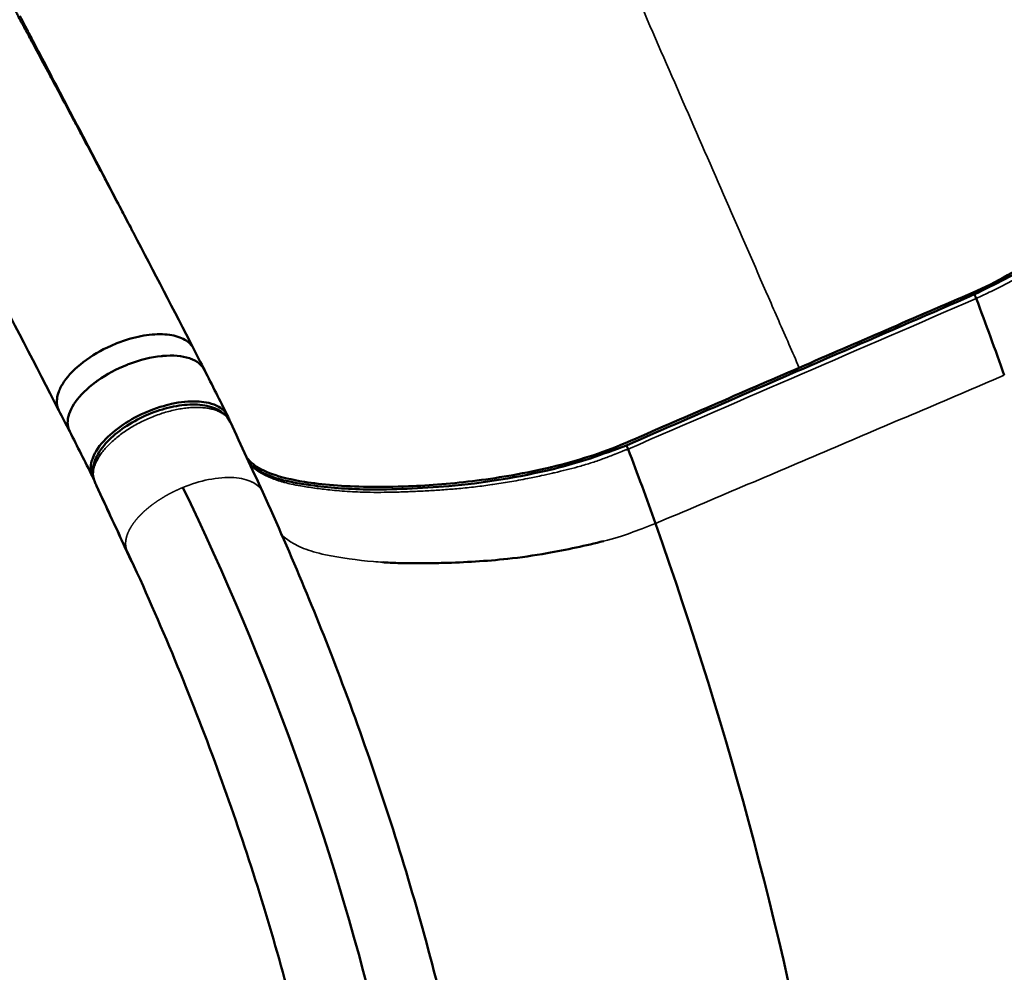
# Model space of a CAD drawing. Units: millimetres. Extents: x -8895 to 21558, y 0 to 23462.
# Drawn here: x -2379 to -1964, y 21584 to 21986 of the extents above; entities that cross this region are included whole.
import ezdxf

# ---------------------------------------------------------------- set-up
doc = ezdxf.new("R2010")
doc.units = ezdxf.units.MM
doc.layers.add('MD_Visible', color=7, linetype='Continuous', lineweight=50)
doc.layers.add('MD_Visible Narrow', color=7, linetype='Continuous', lineweight=35)
doc.styles.get("Standard").update_dxf_attribs({"font": 'arial.ttf'})
doc.dimstyles.get("Standard").update_dxf_attribs({"dimtxt": 200, "dimasz": 100, "dimexe": 0.18, "dimexo": 0.0625, "dimgap": 50, "dimtad": 1, "dimdec": 0, "dimlfac": 0.1, "dimrnd": 5, "dimzin": 0, "dimdsep": 46, "dimtxsty": 'Standard', "dimcen": 0.09, "dimadec": 0, "dimazin": 0, "dimtfac": 1, "dimtdec": 0, "dimtofl": 0, "dimtmove": 0, "dimatfit": 3, "dimfxl": 50, "dimfxlon": 1, "dimtolj": 1, "dimtzin": 0, "dimarcsym": 0})

# ---------------------------------------------------------------- blocks, each defined once
blk = doc.blocks.new('CustomObjectsInViewport7_0')
at = {"layer": 'MD_Visible'}
blk.add_line((10160.71, 14038.62), (10160.71, 14038.62), dxfattribs=at)
for centre, major_axis, ratio, start_param, end_param in [((10399.07, 14132.82), (-31.46, -14.83), 0.080714, 3.13497, 3.139777), ((10368.65, 14086.61), (15.07, 6.59), 0.499099, 3.431647, 3.431651), ((10092.05, 14068.87), (15.12, 6.6), 0.498931, 5.805828, 5.805845), ((10263.17, 14151.37), (194.44, 85.37), 0.499126, 3.272403, 3.272404)]:
    blk.add_ellipse(centre, major_axis=major_axis, ratio=ratio, start_param=start_param, end_param=end_param, dxfattribs=at)
at = {"layer": 'MD_Visible', "extrusion": (0, 0, -1)}
for centre, major_axis, ratio, start_param, end_param in [((5113.23, 14109.71), (-5417.56, 820.87), 0.533488, 2.852239, 2.863019), ((5416.59, 13943.43), (-4962.5, 581.61), 0.533137, 2.873247, 2.884866), ((10256.7, 14166.49), (-194.73, -85.04), 0.498938, 6.012812, 6.012814), ((10260.18, 14158.54), (-194.74, -85.04), 0.498925, 6.084417, 6.084427), ((10075.32, 14041.39), (2.68, 1.34), 0.966028, 3.141451, 3.170752), ((10075.32, 14041.39), (2.68, 1.34), 0.966028, 2.918067, 3.129694), ((10076.82, 14038.1), (2.66, 1.38), 0.866178, 3.142844, 3.142995), ((10076.82, 14038.1), (2.66, 1.38), 0.866178, 2.909673, 3.130575), ((10256.71, 14166.49), (-194.74, -85.04), 0.498926, 5.386753, 5.38679)]:
    blk.add_ellipse(centre, major_axis=major_axis, ratio=ratio, start_param=start_param, end_param=end_param, dxfattribs=at)
at = {"layer": 'MD_Visible'}
for points, knots in [([(10025.05, 14269.25), (10025.08, 14269.21), (10025.1, 14269.16), (10025.16, 14269.04), (10025.21, 14268.96), (10025.52, 14268.37), (10025.79, 14267.86), (10026.22, 14267.06), (10026.38, 14266.77), (10027.01, 14265.6), (10027.48, 14264.72), (10028.26, 14263.26), (10028.57, 14262.67), (10029.82, 14260.35), (10030.75, 14258.61), (10032.3, 14255.71), (10032.92, 14254.56), (10035.34, 14250.03), (10037.14, 14246.66), (10040.11, 14241.1), (10041.29, 14238.9), (10044.8, 14232.31), (10047.14, 14227.94), (10050.62, 14221.41), (10051.77, 14219.23), (10055.25, 14212.7), (10057.56, 14208.35), (10061, 14201.84), (10062.15, 14199.67), (10065.04, 14194.21), (10066.76, 14190.94), (10069.06, 14186.58), (10069.64, 14185.49), (10071.37, 14182.19), (10072.52, 14180), (10074.04, 14177.11), (10074.4, 14176.42), (10074.76, 14175.72)], [-17.893446, -17.893446, -17.893446, -17.893446, -17.87763, -17.87763, -17.849296, -17.849296, -17.666234, -17.666234, -17.560664, -17.560664, -17.244447, -17.244447, -17.034028, -17.034028, -16.404474, -16.404474, -15.986036, -15.986036, -14.761531, -14.761531, -13.956375, -13.956375, -12.347559, -12.347559, -11.541976, -11.541976, -9.923419, -9.923419, -9.108457, -9.108457, -7.876134, -7.876134, -7.462307, -7.462307, -6.629399, -6.629399, -6.365977, -6.365977, -6.365977, -6.365977]), ([(10543.2, 14265.78), (10543.2, 14265.78), (10543.85, 14263.77), (10544.53, 14259.49), (10542.14, 14250.67), (10536.01, 14239.92), (10527.36, 14228.32), (10517.66, 14217.03), (10503.74, 14202.6), (10484.36, 14185.02), (10467.33, 14172.19), (10458.29, 14166.23), (10458.14, 14166.13), (10453.34, 14162.98), (10443.83, 14157.18), (10434.11, 14152.32), (10417.01, 14144.91), (10392.54, 14134.32), (10368.07, 14123.72), (10355.84, 14118.42)], [26.001266, 26.001266, 26.001266, 26.001266, 26.005791, 29.350649, 32.695507, 36.040365, 38.27027, 40.500175, 42.73008, 46.074938, 49.419796, 49.419796, 49.476747, 49.476747, 51.224879, 52.973011, 52.973011, 57.369049, 61.765087, 61.765087, 61.765087, 61.765087]), ([(10429.82, 14149.41), (10438.53, 14153.66), (10447.37, 14158.01), (10463.83, 14168.59), (10472.03, 14174.41), (10489.15, 14187.82), (10497.64, 14195.61), (10514.65, 14212.14), (10522.94, 14221.03), (10536.25, 14238.51), (10542.31, 14247.52), (10545.16, 14259.04), (10544.85, 14262.02), (10543.49, 14265.21)], [0, 0, 0, 0, 2.91546, 2.91546, 6.09484, 6.09484, 10.0434, 10.0434, 14.449158, 14.449158, 18.732017, 18.732017, 20.947206, 20.947206, 20.947206, 20.947206]), ([(10043.55, 14100.37), (10033.83, 14119.29), (10023.78, 14138.58), (10000.93, 14181.98), (9987.97, 14206.27), (9972.82, 14234.6), (9970.85, 14238.27), (9968.88, 14241.95)], [0, 0, 0, 0, 7.360133, 7.360133, 16.314654, 16.314654, 17.643555, 17.643555, 17.643555, 17.643555]), ([(10282.94, 14085.67), (10313.52, 14098.94), (10344.1, 14112.21), (10393.06, 14133.45), (10411.44, 14141.43), (10429.82, 14149.4)], [0.000029, 0.000029, 0.000029, 0.000029, 10, 10, 16.010602, 16.010602, 16.010602, 16.010602]), ([(10430.53, 14147.64), (10430.52, 14147.66), (10430.52, 14147.67), (10430.51, 14147.69), (10430.5, 14147.7), (10430.5, 14147.72), (10430.49, 14147.74), (10430.46, 14147.8), (10430.43, 14147.87), (10430.4, 14147.93), (10430.37, 14148.01), (10430.33, 14148.09), (10430.3, 14148.17), (10430.29, 14148.2), (10430.28, 14148.22), (10430.27, 14148.24), (10430.26, 14148.27), (10430.25, 14148.29), (10430.24, 14148.31), (10430.2, 14148.39), (10430.17, 14148.46), (10430.15, 14148.53), (10430.14, 14148.53), (10430.14, 14148.54), (10430.14, 14148.54), (10430.11, 14148.61), (10430.08, 14148.67), (10430.06, 14148.73), (10430.03, 14148.79), (10430.01, 14148.85), (10429.99, 14148.91), (10429.97, 14148.96), (10429.95, 14149.01), (10429.93, 14149.05), (10429.92, 14149.07), (10429.92, 14149.09), (10429.91, 14149.11), (10429.9, 14149.13), (10429.9, 14149.14), (10429.89, 14149.16), (10429.88, 14149.2), (10429.86, 14149.23), (10429.85, 14149.26), (10429.84, 14149.29), (10429.84, 14149.32), (10429.83, 14149.34), (10429.82, 14149.36), (10429.82, 14149.38), (10429.82, 14149.39), (10429.82, 14149.4), (10429.82, 14149.41), (10429.82, 14149.41), (10429.82, 14149.41), (10429.82, 14149.41), (10429.82, 14149.41)], [0, 0, 0, 0, 0.0049745, 0.0049745, 0.0049745, 0.0107537, 0.0107537, 0.0107537, 0.0348007, 0.0348007, 0.0348007, 0.0653114, 0.0653114, 0.0653114, 0.0751567, 0.0751567, 0.0751567, 0.0846189, 0.0846189, 0.0846189, 0.1150151, 0.1150151, 0.1150151, 0.1170906, 0.1170906, 0.1170906, 0.1476579, 0.1476579, 0.1476579, 0.178164, 0.178164, 0.178164, 0.2080291, 0.2080291, 0.2080291, 0.2210071, 0.2210071, 0.2210071, 0.2342054, 0.2342054, 0.2342054, 0.2641662, 0.2641662, 0.2641662, 0.2946457, 0.2946457, 0.2946457, 0.3254295, 0.3254295, 0.3254295, 0.3514214, 0.3514214, 0.3514214, 0.3602816, 0.3602816, 0.3602816, 0.3602816]), ([(10043.54, 14100.39), (10043.2, 14101.06), (10042.39, 14103.42), (10042.85, 14107.51), (10046.18, 14113.87), (10053.21, 14121.06), (10063.32, 14127.01), (10073.13, 14130.74), (10081.85, 14132.65), (10090.54, 14132.66), (10097.02, 14130.58), (10099.53, 14128.02), (10100.28, 14126.57)], [-1.606664, -1.606664, -1.606664, -1.606664, -1.464005, -1.128488, -0.904809, -0.457453, -0.010096, 0.213582, 0.5491, 0.884617, 1.220135, 1.533719, 1.533719, 1.533719, 1.533719]), ([(10048.07, 14091.58), (10047.66, 14092.39), (10047.39, 14093.27), (10047.28, 14094.19), (10047.24, 14094.48), (10047.22, 14094.78), (10047.21, 14095.09), (10047.15, 14097.53), (10048.07, 14100.28), (10049.87, 14103.08), (10050.07, 14103.38), (10050.27, 14103.69), (10050.48, 14103.99), (10052.5, 14106.84), (10055.43, 14109.72), (10058.95, 14112.33), (10059.26, 14112.56), (10059.58, 14112.79), (10059.9, 14113.02), (10063.59, 14115.62), (10067.87, 14117.91), (10072.3, 14119.67), (10072.62, 14119.8), (10072.93, 14119.92), (10073.25, 14120.04), (10077.77, 14121.75), (10082.41, 14122.89), (10086.68, 14123.33), (10086.91, 14123.36), (10087.14, 14123.38), (10087.37, 14123.4), (10091.66, 14123.78), (10095.53, 14123.43), (10098.57, 14122.41), (10098.69, 14122.37), (10098.8, 14122.33), (10098.91, 14122.29), (10101.78, 14121.26), (10103.86, 14119.6), (10104.93, 14117.48)], [-1.605201, -1.605201, -1.605201, -1.605201, -1.430962, -1.430962, -1.430962, -1.375834, -1.375834, -1.375834, -0.932361, -0.932361, -0.932361, -0.884741, -0.884741, -0.884741, -0.43376, -0.43376, -0.43376, -0.393612, -0.393612, -0.393612, 0.064841, 0.064841, 0.064841, 0.097488, 0.097488, 0.097488, 0.563442, 0.563442, 0.563442, 0.588592, 0.588592, 0.588592, 1.062043, 1.062043, 1.062043, 1.079694, 1.079694, 1.079694, 1.536556, 1.536556, 1.536556, 1.536556]), ([(10122.81, 14080.47), (10123.53, 14079.55), (10126, 14077), (10132.71, 14073.33), (10144.62, 14070.4), (10158.88, 14068.72), (10173.64, 14068.02), (10193.57, 14068.25), (10219.51, 14070.3), (10240.43, 14073.91), (10250.93, 14076.41), (10251.11, 14076.46), (10256.68, 14077.8), (10267.38, 14080.75), (10277.56, 14084.51), (10294.66, 14091.92), (10319.13, 14102.52), (10343.6, 14113.12), (10355.84, 14118.42)], [27.569532, 27.569532, 27.569532, 27.569532, 29.350649, 32.695507, 36.040365, 38.27027, 40.500175, 42.73008, 46.074938, 49.419796, 49.419796, 49.476747, 49.476747, 51.224879, 52.973011, 52.973011, 57.369049, 61.765087, 61.765087, 61.765087, 61.765087]), ([(10057.8, 14072.37), (10057.3, 14073.36), (10057.01, 14074.44), (10056.89, 14076.76), (10057.06, 14077.99), (10057.92, 14080.86), (10058.96, 14083.38), (10063.66, 14088.97), (10066.29, 14091.35), (10072.45, 14095.76), (10076.01, 14097.76), (10084.47, 14101.51), (10088.45, 14102.58), (10094.89, 14103.99), (10098.51, 14104.35), (10104.02, 14104.12), (10107.25, 14103.76), (10111.28, 14101.81), (10112.27, 14101.13), (10113.89, 14099.55), (10114.51, 14098.66), (10114.93, 14097.67)], [0.00018, 0.00018, 0.00018, 0.00018, 0.664814, 0.664814, 1.331142, 1.331142, 2.161688, 2.161688, 2.790538, 2.790538, 3.435081, 3.435081, 4.260743, 4.260743, 5.451553, 5.451553, 6.259999, 6.259999, 6.589464, 6.589464, 6.918965, 6.918965, 6.918965, 6.918965]), ([(10058.64, 14070.33), (10058.54, 14070.55), (10058.45, 14070.8), (10058.12, 14071.76), (10057.96, 14072.53), (10057.69, 14075.08), (10057.95, 14076.93), (10059.25, 14080.77), (10060.4, 14082.81), (10063.58, 14086.97), (10065.75, 14089.13), (10070.73, 14093.09), (10073.61, 14094.95), (10079.61, 14098.1), (10082.81, 14099.45), (10089.14, 14101.49), (10092.35, 14102.21), (10098.44, 14102.96), (10101.39, 14102.99), (10106.72, 14102.3), (10109.15, 14101.56), (10113.18, 14099.23), (10114.85, 14097.54), (10115.82, 14095.53), (10115.83, 14095.49), (10115.85, 14095.46)], [0, 0, 0, 0, 0.120743, 0.120743, 0.483595, 0.483595, 1.315648, 1.315648, 2.248641, 2.248641, 3.282303, 3.282303, 4.317893, 4.317893, 5.331749, 5.331749, 6.339402, 6.339402, 7.356973, 7.356973, 8.396028, 8.396028, 9.439631, 9.439631, 9.457631, 9.457631, 9.457631, 9.457631]), ([(10114.93, 14097.67), (10115.18, 14097.09), (10115.54, 14096.23), (10115.9, 14095.37), (10116.02, 14095.1)], [18.028392, 18.028392, 18.028392, 18.028392, 18.957813, 19.390715, 19.390715, 19.390715, 19.390715]), ([(10123.81, 14078.29), (10124.22, 14077.81), (10124.69, 14077.34), (10127.55, 14074.87), (10131.07, 14073.13), (10139.4, 14070.46), (10144.53, 14069.6), (10157.24, 14067.85), (10165.1, 14067.19), (10184.46, 14066.93), (10196.16, 14067.49), (10222.27, 14069.69), (10237.34, 14072.17), (10262.59, 14078.18), (10272.88, 14081.84), (10282.94, 14085.67)], [0.956016, 0.956016, 0.956016, 0.956016, 1.400631, 1.400631, 3.388774, 3.388774, 5.544647, 5.544647, 8.615573, 8.615573, 12.728033, 12.728033, 17.640895, 17.640895, 20.88289, 20.88289, 20.88289, 20.88289]), ([(10282.94, 14085.67), (10282.95, 14085.68), (10282.98, 14085.64), (10283.09, 14085.46), (10283.17, 14085.3), (10283.33, 14084.95), (10283.4, 14084.8), (10283.54, 14084.47), (10283.62, 14084.3), (10283.7, 14084.11)], [0.1569107, 0.1569107, 0.1569107, 0.1569107, 0.2481883, 0.2481883, 0.3638595, 0.3638595, 0.4298771, 0.4298771, 0.4958683, 0.4958683, 0.4958683, 0.4958683]), ([(10059.45, 14068.44), (10059.45, 14068.44), (10059.45, 14068.44), (10059.43, 14068.46), (10059.42, 14068.49), (10059.4, 14068.53), (10059.4, 14068.54), (10059.39, 14068.56), (10059.39, 14068.57), (10059.38, 14068.58), (10059.38, 14068.58), (10059.38, 14068.59), (10059.38, 14068.59), (10059.38, 14068.59)], [0.31918998, 0.31918998, 0.31918998, 0.31918998, 0.3192543, 0.3192543, 0.33649367, 0.33649367, 0.34511378, 0.34511378, 0.34943733, 0.34943733, 0.35163629, 0.35163629, 0.35190383, 0.35190383, 0.35190383, 0.35190383]), ([(10129.51, 14065.92), (10141.66, 14039.26), (10152.86, 14012.34), (10174.78, 13954.16), (10185.23, 13922.7), (10203.52, 13858.92), (10211.36, 13826.56), (10224.1, 13761.94), (10229.07, 13729.65), (10236.49, 13662.64), (10238.76, 13627.85), (10239.49, 13593.02)], [0, 0, 0, 0, 10.004645, 10.004645, 21.462952, 21.462952, 32.991687, 32.991687, 44.325612, 44.325612, 56.427183, 56.427183, 56.427183, 56.427183]), ([(10273.27, 14045.25), (10266.26, 14043.43), (10257.43, 14041.56), (10243.84, 14039.18), (10238.37, 14038.39), (10223.9, 14036.81), (10214.77, 14036.32), (10204.45, 14036.02), (10203.24, 14035.99), (10202.08, 14035.97)], [-41.519083, -41.519083, -41.519083, -41.519083, -39.489537, -39.489537, -38.058935, -38.058935, -35.779863, -35.779863, -35.466513, -35.466513, -35.466513, -35.466513]), ([(10072.36, 14040.96), (10072.36, 14040.96), (10072.36, 14040.96), (10072.36, 14040.95), (10072.36, 14040.95), (10072.37, 14040.94), (10072.37, 14040.94), (10072.37, 14040.93), (10072.37, 14040.92), (10072.38, 14040.92), (10072.38, 14040.91), (10072.38, 14040.9), (10072.39, 14040.89), (10072.39, 14040.89), (10072.39, 14040.88), (10072.39, 14040.88), (10072.4, 14040.87), (10072.4, 14040.87), (10072.4, 14040.86), (10072.4, 14040.86), (10072.4, 14040.85), (10072.41, 14040.85)], [-0.0118049, -0.0118049, -0.0118049, -0.0118049, -0.01082832, -0.01082832, -0.01082832, -0.00914414, -0.00914414, -0.00914414, -0.0073883, -0.0073883, -0.0073883, -0.00475312, -0.00475312, -0.00475312, -0.00374568, -0.00374568, -0.00374568, -0.00140009, -0.00140009, -0.00140009, -0.00000015, -0.00000015, -0.00000015, -0.00000015]), ([(10072.6, 14040.14), (10072.59, 14040.14), (10072.61, 14040.08), (10072.64, 14039.99), (10072.75, 14039.69), (10072.91, 14039.3), (10073.08, 14038.92), (10073.12, 14038.83)], [-1.106986, -1.106986, -1.106986, -1.106986, -1.0743468, -1.0345562, -0.9549749, -0.6366499, -0.5465826, -0.5465826, -0.5465826, -0.5465826]), ([(10177, 13592.55), (10176.53, 13620.92), (10174.96, 13649.28), (10169.34, 13708.5), (10165.05, 13739.37), (10153.84, 13800.42), (10146.93, 13830.64), (10130.54, 13890.49), (10121.05, 13920.16), (10099.08, 13980.16), (10086.47, 14010.5), (10072.6, 14040.37)], [0.011456, 0.011456, 0.011456, 0.011456, 10.005526, 10.005526, 20.966307, 20.966307, 31.8494, 31.8494, 42.748895, 42.748895, 54.180412, 54.180412, 54.180412, 54.180412]), ([(10202.08, 14035.97), (10200.84, 14035.94), (10199.64, 14035.92), (10198.5, 14035.91), (10196.32, 14035.88), (10194.31, 14035.88), (10192.44, 14035.9), (10190.29, 14035.91), (10188.33, 14035.96), (10186.53, 14036.02), (10184.2, 14036.09), (10182.12, 14036.2), (10180.24, 14036.33)], [-35.466513, -35.466513, -35.466513, -35.466513, -35.13195, -35.13195, -35.13195, -34.497204, -34.497204, -34.497204, -33.770587, -33.770587, -33.770587, -32.837893, -32.837893, -32.837893, -32.837893])]:
    blk.add_open_spline(points, degree=3, knots=knots, dxfattribs=at)
for points in [[(10074.76, 14175.72), (10074.84, 14175.58), (10074.91, 14175.44), (10074.99, 14175.3)], [(10074.99, 14175.3), (10083.62, 14158.83), (10092.05, 14142.58), (10100.28, 14126.57)], [(10100.28, 14126.57), (10101.82, 14123.56), (10103.39, 14120.52), (10104.93, 14117.48)], [(10100.28, 14126.57), (10100.28, 14126.57), (10100.28, 14126.57), (10100.28, 14126.57)], [(10104.93, 14117.48), (10104.93, 14117.48), (10104.93, 14117.48), (10104.93, 14117.47)], [(10104.93, 14117.47), (10108.2, 14111.03), (10111.46, 14104.59), (10114.71, 14098.14)], [(10048.02, 14091.68), (10046.55, 14094.57), (10045.05, 14097.46), (10043.54, 14100.4)], [(10115.85, 14095.46), (10120.43, 14085.59), (10125, 14075.77), (10129.5, 14065.95)], [(10057.8, 14072.37), (10054.56, 14078.78), (10051.32, 14085.18), (10048.07, 14091.58)], [(10283.71, 14084.1), (10283.7, 14084.11), (10283.7, 14084.11), (10283.7, 14084.11)], [(10058.25, 14071.26), (10058.05, 14071.72), (10057.86, 14072.18), (10057.66, 14072.63)], [(10059.38, 14068.59), (10059.12, 14069.18), (10058.88, 14069.76), (10058.64, 14070.33)], [(10059.4, 14068.53), (10061.63, 14063.77), (10063.84, 14059.02), (10066.04, 14054.29)], [(10073.12, 14038.83), (10068.91, 14048.03), (10064.54, 14057.41), (10060.1, 14066.96)], [(10208.44, 13608.08), (10204.62, 13767.11), (10167.09, 13920.38), (10095.83, 14067.88)], [(10066.04, 14054.29), (10068.22, 14049.61), (10070.39, 14044.93), (10072.54, 14040.26)], [(10077.26, 14055.58), (10077.26, 14055.58), (10077.26, 14055.58), (10077.26, 14055.58)], [(10389.77, 13516.15), (10389.93, 13695.42), (10358.41, 13874.26), (10295.19, 14052.66)], [(10073.41, 14050.32), (10073.41, 14050.32), (10073.41, 14050.32), (10073.41, 14050.32)], [(10072.41, 14040.85), (10072.41, 14040.84), (10072.41, 14040.83), (10072.41, 14040.83)], [(10073.12, 14038.83), (10073.13, 14038.8), (10073.15, 14038.77), (10073.16, 14038.73)], [(10074.16, 14036.72), (10073.75, 14037.51), (10073.43, 14038.16), (10073.16, 14038.73)], [(10075.05, 14035.07), (10074.74, 14035.62), (10074.45, 14036.17), (10074.16, 14036.72)]]:
    blk.add_open_spline(points, degree=3, dxfattribs=at)
at = {"layer": 'MD_Visible Narrow'}
for p, q in [((10283.7, 14084.11), (10283.7, 14084.11)), ((10095.83, 14067.88), (10095.83, 14067.88)), ((10302.81, 14055.9), (10302.81, 14055.9))]:
    blk.add_line(p, q, dxfattribs=at)
for centre, major_axis, ratio, start_param, end_param in [((10061.4, 14071.5), (-2.76, -1.17), 0.86663, 0.002705, 0.031835), ((10062.13, 14069.78), (-2.75, -1.2), 0.866645, 0.000851, 0.000877), ((10062.13, 14069.78), (-2.75, -1.2), 0.866645, 0.001893, 0.021552), ((10261, 14156.69), (194.75, 85.03), 0.498918, 3.323737, 3.323743)]:
    blk.add_ellipse(centre, major_axis=major_axis, ratio=ratio, start_param=start_param, end_param=end_param, dxfattribs=at)
for points, knots in [([(10355.84, 14118.42), (10352.95, 14125.02), (10350.07, 14131.62), (10345.75, 14141.53), (10344.31, 14144.83), (10331.11, 14175.04), (10307.03, 14230.23), (10281.98, 14287.73), (10243.83, 14375.36), (10217.62, 14435.64), (10184.38, 14512.19), (10171.04, 14542.93), (10144.22, 14604.76), (10124, 14651.41), (10095.35, 14717.57), (10064.96, 14787.72), (10034.58, 14857.86), (10018.3, 14895.47), (10009.25, 14916.35), (9992.26, 14955.59), (9968.41, 15010.65), (9944.56, 15065.7), (9928.66, 15102.41), (9920.72, 15120.76)], [0, 0, 0, 0, 0.0186765, 0.0186765, 0.0280147, 0.0280147, 0.1041478, 0.180281, 0.180281, 0.3325473, 0.3325473, 0.3706139, 0.4086805, 0.4848136, 0.4848136, 0.570678, 0.6565424, 0.6565424, 0.6627444, 0.7076759, 0.7526075, 0.7975391, 0.8424707, 0.8424707, 0.8424707, 0.8424707]), ([(10089.92, 14146.65), (10089.44, 14147.58), (10088.96, 14148.5), (10088.23, 14149.92), (10087.98, 14150.41), (10086.97, 14152.36), (10086.21, 14153.83), (10084.95, 14156.27), (10084.45, 14157.24), (10082.95, 14160.15), (10081.94, 14162.09), (10080.44, 14164.99), (10079.94, 14165.96), (10078.38, 14168.97), (10077.31, 14171.03), (10075.68, 14174.17), (10075.11, 14175.26), (10073.42, 14178.51), (10072.29, 14180.68), (10070.6, 14183.94), (10070.04, 14185.02), (10067.79, 14189.33), (10066.1, 14192.57), (10063.29, 14197.97), (10062.16, 14200.12), (10058.79, 14206.57), (10056.54, 14210.89), (10053.14, 14217.38), (10052.01, 14219.54), (10048.61, 14226.03), (10046.33, 14230.38), (10042.89, 14236.94), (10041.73, 14239.13), (10038.83, 14244.67), (10037.07, 14248.03), (10034.69, 14252.55), (10034.09, 14253.7), (10032.57, 14256.59), (10031.66, 14258.33), (10030.44, 14260.66), (10030.13, 14261.24), (10029.36, 14262.7), (10028.9, 14263.58), (10028.29, 14264.75), (10028.13, 14265.04), (10027.71, 14265.84), (10027.45, 14266.35), (10027.18, 14266.86)], [2.776967, 2.776967, 2.776967, 2.776967, 3.141186, 3.141186, 3.333571, 3.333571, 3.907519, 3.907519, 4.28757, 4.28757, 5.041807, 5.041807, 5.416143, 5.416143, 6.210089, 6.210089, 6.629399, 6.629399, 7.462307, 7.462307, 7.876134, 7.876134, 9.108457, 9.108457, 9.923419, 9.923419, 11.541976, 11.541976, 12.347559, 12.347559, 13.956375, 13.956375, 14.761531, 14.761531, 15.986036, 15.986036, 16.404474, 16.404474, 17.034028, 17.034028, 17.244447, 17.244447, 17.560664, 17.560664, 17.666234, 17.666234, 17.849296, 17.849296, 17.849296, 17.849296]), ([(10430.53, 14147.64), (10430.53, 14147.64), (10430.53, 14147.64), (10432.63, 14148.66), (10434.75, 14149.66), (10439.11, 14151.72), (10441.31, 14152.78), (10445.56, 14155.01), (10449.71, 14157.34), (10453.76, 14159.86), (10458.35, 14162.81), (10463.46, 14166.21), (10470.95, 14171.46), (10478.2, 14176.85), (10482.8, 14180.51), (10487.27, 14184.2), (10491.6, 14187.92), (10497.87, 14193.59), (10503.94, 14199.33), (10507.87, 14203.19), (10511.26, 14206.58), (10514.13, 14209.5), (10518.27, 14213.88), (10522.22, 14218.3), (10525.93, 14222.74), (10529.42, 14227.2), (10532.73, 14231.66), (10535.84, 14236.12), (10537.77, 14239.07), (10539.5, 14241.9), (10541.07, 14244.61), (10542.89, 14248.61), (10544.23, 14252.58), (10545.02, 14256.4), (10545.08, 14259.96), (10544.55, 14262.32), (10544.14, 14263.54), (10544.08, 14263.69)], [-22.188261, -22.188261, -22.188261, -22.188261, -22.188241, -22.188241, -21.496605, -21.496605, -20.731446, -20.731446, -19.97544, -19.219433, -19.219433, -18.244842, -17.27025, -16.295659, -15.321067, -15.321067, -14.345229, -13.369391, -12.393552, -11.417714, -11.417714, -10.68004, -9.942365, -9.204691, -8.467016, -7.729342, -6.991667, -6.253993, -5.516319, -5.516319, -4.826779, -4.137239, -3.447699, -2.758159, -2.068619, -1.37908, -1.280074, -1.280074, -1.280074, -1.280074]), ([(10442.36, 14115.25), (10417.84, 14104.8), (10393.31, 14094.36), (10344.04, 14073.41), (10319.68, 14063.06), (10295.19, 14052.66)], [-16.065834, -16.065834, -16.065834, -16.065834, -8.069246, -8.069246, 0, 0, 0, 0]), ([(10058.67, 14070.25), (10058.66, 14070.28), (10058.64, 14070.32), (10058.63, 14070.35), (10058.63, 14070.35), (10058.63, 14070.36), (10058.62, 14070.37), (10058.6, 14070.42), (10058.59, 14070.46), (10058.57, 14070.5), (10058.54, 14070.59), (10058.51, 14070.67), (10058.48, 14070.76), (10058.38, 14071.06), (10058.29, 14071.37), (10058.22, 14071.69), (10058.15, 14072.01), (10058.1, 14072.33), (10058.07, 14072.66), (10058.04, 14072.99), (10058.03, 14073.32), (10058.03, 14073.65), (10058.03, 14073.66), (10058.03, 14073.67), (10058.03, 14073.68), (10058.04, 14074.02), (10058.07, 14074.37), (10058.11, 14074.73), (10058.2, 14075.44), (10058.37, 14076.16), (10058.6, 14076.91), (10058.84, 14077.65), (10059.14, 14078.4), (10059.53, 14079.17), (10059.81, 14079.74), (10060.14, 14080.32), (10060.5, 14080.9), (10060.86, 14081.48), (10061.26, 14082.05), (10061.69, 14082.63), (10062.12, 14083.21), (10062.59, 14083.78), (10063.09, 14084.36), (10063.59, 14084.93), (10064.12, 14085.5), (10064.69, 14086.07), (10065.26, 14086.64), (10065.87, 14087.21), (10066.51, 14087.78), (10067.14, 14088.34), (10067.81, 14088.89), (10068.5, 14089.44), (10069.19, 14089.98), (10069.9, 14090.51), (10070.63, 14091.03), (10071.37, 14091.55), (10072.13, 14092.06), (10072.91, 14092.56), (10073.7, 14093.05), (10074.51, 14093.54), (10075.33, 14094.01), (10076.16, 14094.48), (10077, 14094.93), (10077.86, 14095.37), (10078.71, 14095.8), (10079.58, 14096.22), (10080.45, 14096.61), (10081.32, 14097.01), (10082.2, 14097.38), (10083.09, 14097.73), (10083.98, 14098.09), (10084.88, 14098.42), (10085.79, 14098.74), (10086.69, 14099.05), (10087.6, 14099.34), (10088.5, 14099.6), (10089.41, 14099.87), (10090.31, 14100.11), (10091.2, 14100.32), (10092.09, 14100.54), (10092.97, 14100.73), (10093.85, 14100.89), (10094.72, 14101.06), (10095.59, 14101.2), (10096.45, 14101.31), (10097.31, 14101.42), (10098.15, 14101.51), (10098.98, 14101.57), (10099.81, 14101.63), (10100.62, 14101.66), (10101.41, 14101.67), (10102.2, 14101.67), (10102.97, 14101.65), (10103.71, 14101.6), (10104.45, 14101.56), (10105.17, 14101.48), (10105.87, 14101.38), (10106.56, 14101.28), (10107.23, 14101.15), (10107.88, 14101), (10108.52, 14100.84), (10109.13, 14100.67), (10109.71, 14100.46), (10110.29, 14100.26), (10110.83, 14100.03), (10111.34, 14099.78), (10111.85, 14099.53), (10112.33, 14099.25), (10112.77, 14098.95), (10113.21, 14098.65), (10113.62, 14098.33), (10113.99, 14097.99), (10114.36, 14097.64), (10114.69, 14097.28), (10114.98, 14096.9), (10115.27, 14096.51), (10115.53, 14096.11), (10115.74, 14095.69), (10115.76, 14095.65), (10115.77, 14095.62), (10115.79, 14095.59), (10115.81, 14095.55), (10115.82, 14095.52), (10115.84, 14095.48), (10115.84, 14095.47), (10115.85, 14095.47), (10115.85, 14095.46)], [-8.81483, -8.81483, -8.81483, -8.81483, -8.796558, -8.796558, -8.796558, -8.789802, -8.789802, -8.789802, -8.764774, -8.764774, -8.764774, -8.714717, -8.714717, -8.714717, -8.541021, -8.541021, -8.541021, -8.367325, -8.367325, -8.367325, -8.198379, -8.198379, -8.198379, -8.19363, -8.19363, -8.19363, -8.019934, -8.019934, -8.019934, -7.672542, -7.672542, -7.672542, -7.325401, -7.325401, -7.325401, -7.068293, -7.068293, -7.068293, -6.811435, -6.811435, -6.811435, -6.554578, -6.554578, -6.554578, -6.298002, -6.298002, -6.298002, -6.039211, -6.039211, -6.039211, -5.780702, -5.780702, -5.780702, -5.522193, -5.522193, -5.522193, -5.263842, -5.263842, -5.263842, -5.00445, -5.00445, -5.00445, -4.745216, -4.745216, -4.745216, -4.485981, -4.485981, -4.485981, -4.226902, -4.226902, -4.226902, -3.967338, -3.967338, -3.967338, -3.70793, -3.70793, -3.70793, -3.448521, -3.448521, -3.448521, -3.189197, -3.189197, -3.189197, -2.929953, -2.929953, -2.929953, -2.670794, -2.670794, -2.670794, -2.411635, -2.411635, -2.411635, -2.152524, -2.152524, -2.152524, -1.894047, -1.894047, -1.894047, -1.635619, -1.635619, -1.635619, -1.377191, -1.377191, -1.377191, -1.118763, -1.118763, -1.118763, -0.861797, -0.861797, -0.861797, -0.60483, -0.60483, -0.60483, -0.347864, -0.347864, -0.347864, -0.090898, -0.090898, -0.090898, -0.069853, -0.069853, -0.069853, -0.048809, -0.048809, -0.048809, -0.044308, -0.044308, -0.044308, -0.044308]), ([(10123.95, 14078), (10123.99, 14077.95), (10124.04, 14077.89), (10124.08, 14077.84), (10124.11, 14077.81), (10124.13, 14077.79), (10124.15, 14077.76), (10124.64, 14077.18), (10125.2, 14076.62), (10125.81, 14076.09), (10126.45, 14075.54), (10127.14, 14075.03), (10127.89, 14074.54), (10127.92, 14074.52), (10127.95, 14074.5), (10127.99, 14074.48), (10129.46, 14073.52), (10131.15, 14072.68), (10132.96, 14071.92), (10133.77, 14071.58), (10134.61, 14071.26), (10135.48, 14070.97), (10136.38, 14070.66), (10137.3, 14070.37), (10138.26, 14070.11), (10138.46, 14070.06), (10138.67, 14070), (10138.87, 14069.95), (10139.74, 14069.72), (10140.64, 14069.52), (10141.55, 14069.32), (10142.84, 14069.04), (10144.17, 14068.79), (10145.52, 14068.55), (10147.42, 14068.23), (10149.36, 14067.93), (10151.33, 14067.66), (10151.4, 14067.65), (10151.48, 14067.64), (10151.56, 14067.63), (10153.6, 14067.35), (10155.68, 14067.1), (10157.79, 14066.88), (10160.53, 14066.59), (10163.33, 14066.35), (10166.17, 14066.18), (10166.24, 14066.18), (10166.32, 14066.17), (10166.39, 14066.17), (10169.16, 14066), (10171.98, 14065.9), (10174.85, 14065.86), (10176.82, 14065.83), (10178.8, 14065.83), (10180.81, 14065.85), (10182.82, 14065.87), (10184.85, 14065.91), (10186.91, 14065.97), (10186.94, 14065.97), (10186.98, 14065.97), (10187.01, 14065.97), (10189.05, 14066.03), (10191.11, 14066.11), (10193.18, 14066.2), (10195.31, 14066.29), (10197.44, 14066.4), (10199.59, 14066.52), (10201.67, 14066.64), (10203.76, 14066.78), (10205.86, 14066.93), (10206.92, 14067.01), (10207.98, 14067.09), (10209.04, 14067.17), (10210.09, 14067.26), (10211.13, 14067.35), (10212.18, 14067.44), (10214.55, 14067.66), (10216.93, 14067.9), (10219.33, 14068.18), (10221.6, 14068.45), (10223.89, 14068.74), (10226.19, 14069.08), (10226.31, 14069.09), (10226.43, 14069.11), (10226.55, 14069.13), (10228.89, 14069.47), (10231.23, 14069.84), (10233.6, 14070.25), (10236.13, 14070.69), (10238.69, 14071.17), (10241.25, 14071.68), (10243.19, 14072.06), (10245.13, 14072.47), (10247.07, 14072.89), (10248.65, 14073.23), (10250.22, 14073.58), (10251.8, 14073.94), (10252.08, 14074), (10252.36, 14074.07), (10252.64, 14074.13), (10255.88, 14074.89), (10259.12, 14075.69), (10262.35, 14076.58), (10264.12, 14077.07), (10265.89, 14077.59), (10267.64, 14078.14), (10267.74, 14078.18), (10267.85, 14078.21), (10267.95, 14078.24), (10269.59, 14078.77), (10271.2, 14079.32), (10272.84, 14079.92), (10272.85, 14079.93), (10272.87, 14079.93), (10272.88, 14079.94), (10274.47, 14080.52), (10276.08, 14081.15), (10277.72, 14081.79), (10277.89, 14081.85), (10278.05, 14081.92), (10278.22, 14081.98), (10279.13, 14082.34), (10280.04, 14082.69), (10280.96, 14083.05), (10281.41, 14083.23), (10281.87, 14083.4), (10282.33, 14083.58), (10282.79, 14083.75), (10283.25, 14083.93), (10283.71, 14084.1)], [-20.190545, -20.190545, -20.190545, -20.190545, -20.145785, -20.145785, -20.145785, -20.125893, -20.125893, -20.125893, -19.652512, -19.652512, -19.652512, -19.159239, -19.159239, -19.159239, -19.138577, -19.138577, -19.138577, -18.17289, -18.17289, -18.17289, -17.736304, -17.736304, -17.736304, -17.281608, -17.281608, -17.281608, -17.185412, -17.185412, -17.185412, -16.776195, -16.776195, -16.776195, -16.198131, -16.198131, -16.198131, -15.387686, -15.387686, -15.387686, -15.356111, -15.356111, -15.356111, -14.514091, -14.514091, -14.514091, -13.415574, -13.415574, -13.415574, -13.387498, -13.387498, -13.387498, -12.317056, -12.317056, -12.317056, -11.583318, -11.583318, -11.583318, -10.846838, -10.846838, -10.846838, -10.834104, -10.834104, -10.834104, -10.101286, -10.101286, -10.101286, -9.351152, -9.351152, -9.351152, -8.623351, -8.623351, -8.623351, -8.255969, -8.255969, -8.255969, -7.895551, -7.895551, -7.895551, -7.081251, -7.081251, -7.081251, -6.306774, -6.306774, -6.306774, -6.266951, -6.266951, -6.266951, -5.48132, -5.48132, -5.48132, -4.638474, -4.638474, -4.638474, -4.000189, -4.000189, -4.000189, -3.48393, -3.48393, -3.48393, -3.391969, -3.391969, -3.391969, -2.32951, -2.32951, -2.32951, -1.747132, -1.747132, -1.747132, -1.711984, -1.711984, -1.711984, -1.169533, -1.169533, -1.169533, -1.164755, -1.164755, -1.164755, -0.63636, -0.63636, -0.63636, -0.582377, -0.582377, -0.582377, -0.291189, -0.291189, -0.291189, -0.145594, -0.145594, -0.145594, 0, 0, 0, 0]), ([(10059.4, 14068.53), (10059.24, 14068.91), (10059.09, 14069.27), (10058.84, 14069.85), (10058.76, 14070.05), (10058.67, 14070.25)], [-0.3737423, -0.3737423, -0.3737423, -0.3737423, -0.1334496, -0.1334496, 0, 0, 0, 0]), ([(10125.05, 14070.2), (10122.98, 14071.23), (10120.38, 14071.85), (10114.13, 14072.26), (10110.47, 14071.97), (10103.06, 14070.48), (10099.4, 14069.36), (10095.83, 14067.89)], [-1.31256, -1.31256, -1.31256, -1.31256, -0.888535, -0.888535, -0.427361, -0.427361, 0, 0, 0, 0]), ([(10128.69, 14067.29), (10128.05, 14068.15), (10127.06, 14069.12), (10125.34, 14070.05), (10125.2, 14070.13), (10125.05, 14070.2)], [-1.6779226, -1.6779226, -1.6779226, -1.6779226, -1.3432636, -1.3432636, -1.3125598, -1.3125598, -1.3125598, -1.3125598]), ([(10073.35, 14050.2), (10073.37, 14050.24), (10073.42, 14050.34), (10073.51, 14050.5), (10073.58, 14050.62), (10073.63, 14050.71), (10073.67, 14050.78), (10073.73, 14050.89), (10073.79, 14050.99), (10073.85, 14051.1), (10073.92, 14051.2), (10073.98, 14051.31), (10074.05, 14051.41), (10074.11, 14051.52), (10074.18, 14051.62), (10074.25, 14051.73), (10074.31, 14051.83), (10074.41, 14051.98), (10074.55, 14052.19), (10074.69, 14052.4), (10074.84, 14052.61), (10074.94, 14052.75), (10075.04, 14052.89), (10075.14, 14053.03), (10075.25, 14053.17), (10075.36, 14053.31), (10075.49, 14053.49), (10075.63, 14053.67), (10075.77, 14053.84), (10075.85, 14053.95), (10075.94, 14054.05), (10076.02, 14054.16), (10076.11, 14054.26), (10076.2, 14054.37), (10076.29, 14054.48), (10076.38, 14054.58), (10076.47, 14054.69), (10076.56, 14054.79), (10076.65, 14054.9), (10076.74, 14055), (10076.83, 14055.11), (10076.93, 14055.21), (10077.02, 14055.32), (10077.12, 14055.43), (10077.22, 14055.53), (10077.31, 14055.64), (10077.42, 14055.75), (10077.54, 14055.88), (10077.66, 14056.01), (10077.79, 14056.14), (10077.92, 14056.28), (10078.06, 14056.41), (10078.19, 14056.54), (10078.32, 14056.68), (10078.41, 14056.77), (10078.51, 14056.86), (10078.61, 14056.96), (10078.76, 14057.11), (10078.92, 14057.26), (10079.02, 14057.36), (10079.11, 14057.44), (10079.18, 14057.5), (10079.31, 14057.63), (10079.45, 14057.76), (10079.59, 14057.89), (10079.7, 14057.98), (10079.81, 14058.08), (10079.91, 14058.17), (10080.02, 14058.27), (10080.13, 14058.36), (10080.24, 14058.46), (10080.35, 14058.56), (10080.46, 14058.65), (10080.57, 14058.74), (10080.68, 14058.84), (10080.83, 14058.97), (10081.01, 14059.12), (10081.2, 14059.28), (10081.36, 14059.4), (10081.47, 14059.5), (10081.62, 14059.62), (10081.78, 14059.75), (10081.93, 14059.87), (10082.05, 14059.96), (10082.17, 14060.05), (10082.29, 14060.15), (10082.41, 14060.24), (10082.53, 14060.33), (10082.65, 14060.42), (10082.77, 14060.51), (10082.93, 14060.63), (10083.13, 14060.79), (10083.38, 14060.97), (10083.63, 14061.15), (10083.88, 14061.33), (10084.13, 14061.51), (10084.38, 14061.68), (10084.64, 14061.86), (10084.89, 14062.04), (10085.15, 14062.21), (10085.41, 14062.39), (10085.68, 14062.56), (10085.94, 14062.73), (10086.21, 14062.9), (10086.47, 14063.07), (10086.65, 14063.18), (10086.8, 14063.27), (10086.91, 14063.34), (10087.07, 14063.44), (10087.24, 14063.55), (10087.35, 14063.61), (10087.49, 14063.7), (10087.66, 14063.8), (10087.91, 14063.95), (10088.16, 14064.09), (10088.41, 14064.24), (10088.66, 14064.38), (10088.91, 14064.53), (10089.17, 14064.67), (10089.42, 14064.81), (10089.68, 14064.95), (10089.94, 14065.09), (10090.2, 14065.23), (10090.46, 14065.37), (10090.72, 14065.51), (10090.98, 14065.64), (10091.24, 14065.78), (10091.51, 14065.91), (10091.77, 14066.04), (10092.04, 14066.17), (10092.3, 14066.3), (10092.57, 14066.43), (10092.84, 14066.56), (10093.11, 14066.69), (10093.38, 14066.81), (10093.65, 14066.94), (10093.92, 14067.06), (10094.19, 14067.18), (10094.46, 14067.3), (10094.73, 14067.42), (10095.01, 14067.54), (10095.28, 14067.66), (10095.56, 14067.77), (10095.74, 14067.85), (10095.83, 14067.89)], [-3.159407, -3.159407, -3.159407, -3.159407, -3.152089, -3.141121, -3.130154, -3.130154, -3.123723, -3.117293, -3.110863, -3.104433, -3.098003, -3.091572, -3.085142, -3.078712, -3.072282, -3.065852, -3.059421, -3.052991, -3.040131, -3.02084, -3.01441, -3.00155, -2.995119, -2.988689, -2.975829, -2.969399, -2.962968, -2.943678, -2.937248, -2.930817, -2.924387, -2.917957, -2.911527, -2.905097, -2.898666, -2.892236, -2.885806, -2.879376, -2.872946, -2.866515, -2.860085, -2.853655, -2.847225, -2.840795, -2.834364, -2.827934, -2.821504, -2.813261, -2.805017, -2.796774, -2.788531, -2.780288, -2.772045, -2.763801, -2.755558, -2.755558, -2.746324, -2.737089, -2.727855, -2.718621, -2.718621, -2.712583, -2.706545, -2.694469, -2.688431, -2.682393, -2.676355, -2.670317, -2.664279, -2.658241, -2.652203, -2.646165, -2.640127, -2.634089, -2.628051, -2.622013, -2.609938, -2.597862, -2.591824, -2.585786, -2.579748, -2.567672, -2.561634, -2.555596, -2.549558, -2.54352, -2.537482, -2.531444, -2.525406, -2.519368, -2.51333, -2.501254, -2.489178, -2.477102, -2.465027, -2.452951, -2.440875, -2.428799, -2.416723, -2.404647, -2.392571, -2.380495, -2.368419, -2.356343, -2.344267, -2.332191, -2.332191, -2.324774, -2.317357, -2.309939, -2.302522, -2.302522, -2.291551, -2.28058, -2.269609, -2.258637, -2.247666, -2.236695, -2.225724, -2.214753, -2.203782, -2.19281, -2.181839, -2.170868, -2.159897, -2.148926, -2.137955, -2.126983, -2.116012, -2.105041, -2.09407, -2.083099, -2.072128, -2.061156, -2.050185, -2.039214, -2.028243, -2.017272, -2.0063, -1.995329, -1.984358, -1.973387, -1.962416, -1.951445, -1.951445, -1.951445, -1.951445]), ([(10129.5, 14065.93), (10129.5, 14065.95), (10129.49, 14065.97), (10129.48, 14065.99), (10129.3, 14066.36), (10129.05, 14066.81), (10128.69, 14067.29)], [-1.877091, -1.877091, -1.877091, -1.877091, -1.8660997, -1.8660997, -1.8660997, -1.6779226, -1.6779226, -1.6779226, -1.6779226]), ([(10072.24, 14041.21), (10072.23, 14041.22), (10072.22, 14041.26), (10072.17, 14041.38), (10072.12, 14041.51), (10072.09, 14041.6), (10072.08, 14041.64), (10072.08, 14041.64), (10072.08, 14041.64), (10072.08, 14041.64), (10072.08, 14041.64), (10072.08, 14041.64), (10072.08, 14041.64), (10072.08, 14041.64), (10072.08, 14041.64), (10072.08, 14041.65), (10072.08, 14041.65), (10072.08, 14041.65), (10072.07, 14041.65), (10072.07, 14041.66), (10072.07, 14041.66), (10072.07, 14041.68), (10072.06, 14041.69), (10072.06, 14041.69), (10072.06, 14041.69), (10072.06, 14041.7), (10072.06, 14041.7), (10072.06, 14041.7), (10072.04, 14041.74), (10072.02, 14041.82), (10071.99, 14041.94), (10071.95, 14042.05), (10071.93, 14042.13), (10071.91, 14042.21), (10071.89, 14042.28), (10071.87, 14042.4), (10071.84, 14042.52), (10071.82, 14042.64), (10071.79, 14042.76), (10071.78, 14042.86), (10071.76, 14042.94), (10071.76, 14043), (10071.75, 14043.06), (10071.74, 14043.14), (10071.72, 14043.24), (10071.71, 14043.37), (10071.7, 14043.49), (10071.69, 14043.61), (10071.68, 14043.74), (10071.68, 14043.86), (10071.67, 14043.99), (10071.67, 14044.09), (10071.67, 14044.18), (10071.67, 14044.26), (10071.67, 14044.37), (10071.67, 14044.5), (10071.68, 14044.62), (10071.68, 14044.75), (10071.69, 14044.88), (10071.7, 14045.01), (10071.71, 14045.14), (10071.73, 14045.27), (10071.74, 14045.41), (10071.76, 14045.54), (10071.78, 14045.67), (10071.8, 14045.8), (10071.82, 14045.94), (10071.85, 14046.07), (10071.87, 14046.2), (10071.89, 14046.32), (10071.92, 14046.43), (10071.94, 14046.55), (10071.97, 14046.66), (10072, 14046.77), (10072.03, 14046.89), (10072.06, 14047), (10072.09, 14047.12), (10072.13, 14047.24), (10072.16, 14047.35), (10072.2, 14047.47), (10072.23, 14047.59), (10072.27, 14047.7), (10072.31, 14047.82), (10072.35, 14047.94), (10072.39, 14048.05), (10072.44, 14048.17), (10072.48, 14048.29), (10072.52, 14048.41), (10072.57, 14048.53), (10072.62, 14048.65), (10072.67, 14048.77), (10072.72, 14048.89), (10072.77, 14049), (10072.82, 14049.12), (10072.88, 14049.24), (10072.93, 14049.36), (10072.99, 14049.48), (10073.05, 14049.6), (10073.11, 14049.72), (10073.17, 14049.84), (10073.21, 14049.93), (10073.26, 14050.02), (10073.3, 14050.1), (10073.34, 14050.18), (10073.35, 14050.2)], [-3.7746412, -3.7746412, -3.7746412, -3.7746412, -3.7645422, -3.7544432, -3.7443443, -3.7342453, -3.7342401, -3.734235, -3.7342247, -3.7342041, -3.7341629, -3.7340805, -3.7339981, -3.7339157, -3.7338333, -3.7337509, -3.7335861, -3.7332565, -3.7330917, -3.7329269, -3.7322677, -3.7316085, -3.7302901, -3.7301253, -3.7299605, -3.7297957, -3.7296309, -3.7289717, -3.7289717, -3.7201911, -3.7114105, -3.70263, -3.6938494, -3.6938494, -3.6850416, -3.6762339, -3.6674262, -3.6586184, -3.6498107, -3.6410029, -3.636599, -3.6321952, -3.6277913, -3.6233874, -3.6145797, -3.6057719, -3.5969642, -3.5881564, -3.5793487, -3.5705409, -3.5617332, -3.5529254, -3.5485216, -3.5441177, -3.5353099, -3.5265022, -3.5176944, -3.5088867, -3.5000789, -3.4912712, -3.4824634, -3.4736557, -3.4648479, -3.4560402, -3.4472324, -3.4384247, -3.429617, -3.4208092, -3.4120015, -3.4045647, -3.3971279, -3.3896911, -3.3822544, -3.3748176, -3.3673808, -3.359944, -3.3525073, -3.3450705, -3.3376337, -3.3301969, -3.3227602, -3.3153234, -3.3078866, -3.3004498, -3.2930131, -3.2855763, -3.2781395, -3.2707027, -3.263266, -3.2558292, -3.2483924, -3.2409556, -3.2335189, -3.2260821, -3.2186453, -3.2112085, -3.2037718, -3.196335, -3.1888982, -3.1814614, -3.1740247, -3.1740247, -3.1630569, -3.1594152, -3.1594152, -3.1594152, -3.1594152]), ([(10180.24, 14036.33), (10178.83, 14036.42), (10177.53, 14036.52), (10169.57, 14037.22), (10162.11, 14038.22), (10152.18, 14040.33), (10149.4, 14041.15), (10140.51, 14044.72), (10138.25, 14047.19), (10137.51, 14048.02), (10137.51, 14048.02), (10137.51, 14048.03)], [-32.837893, -32.837893, -32.837893, -32.837893, -32.135554, -32.135554, -28.274164, -28.274164, -25.805914, -25.805914, -19.920882, -19.920882, -19.900654, -19.900654, -19.900654, -19.900654]), ([(10072.24, 14041.21), (10072.24, 14041.21), (10072.24, 14041.21), (10072.24, 14041.21), (10072.24, 14041.2), (10072.25, 14041.19), (10072.25, 14041.19), (10072.26, 14041.17), (10072.27, 14041.13), (10072.29, 14041.11), (10072.31, 14041.06), (10072.33, 14041.02), (10072.36, 14040.96)], [-2.1325458, -2.1325458, -2.1325458, -2.1325458, -2.1127264, -2.1127264, -2.1127264, -2.0810941, -2.0810941, -2.0810941, -1.9934213, -1.9934213, -1.9934213, -1.8632318, -1.8632318, -1.8632318, -1.8632318]), ([(10072.36, 14040.96), (10072.36, 14040.95), (10072.37, 14040.93), (10072.38, 14040.91), (10072.38, 14040.9), (10072.38, 14040.9), (10072.38, 14040.9)], [-0.0002951, -0.0002951, -0.0002951, -0.0002951, 0.0054047, 0.01110901, 0.01110901, 0.01113842, 0.01113842, 0.01113842, 0.01113842]), ([(10072.38, 14040.9), (10072.38, 14040.9), (10072.4, 14040.84), (10072.4, 14040.81), (10072.41, 14040.75), (10072.41, 14040.7), (10072.42, 14040.67), (10072.42, 14040.67), (10072.42, 14040.67)], [0.0111418, 0.0111418, 0.0111418, 0.0111418, 0.0114512, 0.0470417, 0.0826323, 0.1538133, 0.1538133, 0.1538948, 0.1538948, 0.1538948, 0.1538948]), ([(10072.69, 14040.18), (10072.64, 14040.28), (10072.56, 14040.44), (10072.48, 14040.66), (10072.43, 14040.77), (10072.41, 14040.83), (10072.41, 14040.84), (10072.41, 14040.84), (10072.41, 14040.84), (10072.41, 14040.84), (10072.41, 14040.85)], [-0.1534565, -0.1534565, -0.1534565, -0.1534565, -0.0826323, -0.0470417, -0.0114512, -0.0111384, -0.0111384, -0.011109, -0.011109, -0.0087293, -0.0087293, -0.0087293, -0.0087293]), ([(10072.41, 14040.83), (10089.01, 14005.15), (10118.45, 13932.78), (10150.87, 13821.27), (10171.08, 13707.74), (10176.37, 13631.1), (10177, 13592.65)], [0.049005, 0.049005, 0.049005, 0.049005, 13.725044, 27.263543, 40.725459, 54.222626, 54.222626, 54.222626, 54.222626]), ([(10072.6, 14040.37), (10072.53, 14040.52), (10072.47, 14040.67), (10072.42, 14040.82), (10072.42, 14040.83), (10072.41, 14040.83)], [77.4002265, 77.4002265, 77.4002265, 77.4002265, 77.5000197, 77.5000197, 77.500426, 77.500426, 77.500426, 77.500426]), ([(10072.42, 14040.67), (10072.43, 14040.6), (10072.46, 14040.45), (10072.54, 14040.24), (10072.6, 14040.13)], [0.1538948, 0.1538948, 0.1538948, 0.1538948, 0.2742926, 0.3947719, 0.3947719, 0.3947719, 0.3947719])]:
    blk.add_open_spline(points, degree=3, knots=knots, dxfattribs=at)
for points in [[(10283.7, 14084.11), (10332.65, 14105.28), (10381.59, 14126.45), (10430.53, 14147.63)], [(10058.67, 14070.25), (10063.24, 14060.51), (10067.78, 14050.85), (10072.24, 14041.21)], [(10129.51, 14065.92), (10129.51, 14065.92), (10129.51, 14065.93), (10129.5, 14065.93)], [(10295.19, 14052.66), (10286.7, 14049.49), (10282.69, 14047.69), (10273.27, 14045.25)], [(10072.6, 14040.37), (10072.6, 14040.37), (10072.6, 14040.37), (10072.6, 14040.37)]]:
    blk.add_open_spline(points, degree=3, dxfattribs=at)
blk = doc.blocks.new('*D5')
at = {"color": 0, "lineweight": -2, "transparency": 16777216}
for p, q in [((-8371.02, 22981.99), (-8371.02, 23032.17)), ((-8191.02, 23031.99), (776.5, 23031.99)), ((956.5, 22981.99), (956.5, 23032.17))]:
    blk.add_line(p, q, dxfattribs=at)
at = {"color": 0, "transparency": 16777216}
for points in [[(-8191.02, 23061.99), (-8191.02, 23001.99), (-8371.02, 23031.99)], [(776.5, 23061.99), (776.5, 23001.99), (956.5, 23031.99)]]:
    blk.add_solid(points, dxfattribs=at)
at = {"layer": 'Defpoints', "color": 0, "transparency": 16777216}
for p in [(956.5, 23031.99), (-8371.02, 21107.82), (956.5, 19589.42)]:
    blk.add_point(p, dxfattribs=at)
at = {"color": 0, "transparency": 16777216, "insert": (-3707.26, 23265.27), "char_height": 300, "attachment_point": 5}
blk.add_mtext('\\A1;935', dxfattribs=at)
blk = doc.blocks.new('*D6')
at = {"color": 0, "lineweight": -2, "transparency": 16777216}
for p, q in [((-8415.4, 22900.19), (-8465.58, 22900.19)), ((-8465.4, 22720.19), (-8465.4, 18133.33)), ((-8415.4, 17953.33), (-8465.58, 17953.33))]:
    blk.add_line(p, q, dxfattribs=at)
at = {"color": 0, "transparency": 16777216}
for points in [[(-8495.4, 22720.19), (-8435.4, 22720.19), (-8465.4, 22900.19)], [(-8495.4, 18133.33), (-8435.4, 18133.33), (-8465.4, 17953.33)]]:
    blk.add_solid(points, dxfattribs=at)
at = {"layer": 'Defpoints', "color": 0, "transparency": 16777216}
for p in [(-804.5, 22900.19), (-8465.4, 17953.33), (-1876.11, 17953.33)]:
    blk.add_point(p, dxfattribs=at)
at = {"color": 0, "transparency": 16777216, "insert": (-8698.57, 20426.76), "char_height": 300, "attachment_point": 5, "rotation": 90}
blk.add_mtext('\\A1;495', dxfattribs=at)

msp = doc.modelspace()

# ---------------------------------------------------------------- block references
at = {"layer": 'MD_Visible'}
msp.add_blockref('CustomObjectsInViewport7_0', (-12405.99, 7720.87), dxfattribs=at)

# ---------------------------------------------------------------- dimensions: what is measured, and where the dimension line sits
dim = msp.add_linear_dim(base=(956.5, 23031.99), p1=(-8371.02, 21107.82), p2=(956.5, 19589.42), dimstyle='Standard', override={"dimtxt": 300, "dimasz": 180, "dimgap": 80, "dimlfac": 0.1})
dim.commit()
dim.dimension.update_dxf_attribs({"geometry": '*D5', "text_midpoint": (-3707.26, 23265.27)})
dim = msp.add_linear_dim(base=(-8465.4, 17953.33), p1=(-804.5, 22900.19), p2=(-1876.11, 17953.33), angle=90, dimstyle='Standard', override={"dimtxt": 300, "dimasz": 180, "dimgap": 80})
dim.commit()
dim.dimension.update_dxf_attribs({"geometry": '*D6', "text_midpoint": (-8698.57, 20426.76)})

doc.saveas('drawing.dxf')
